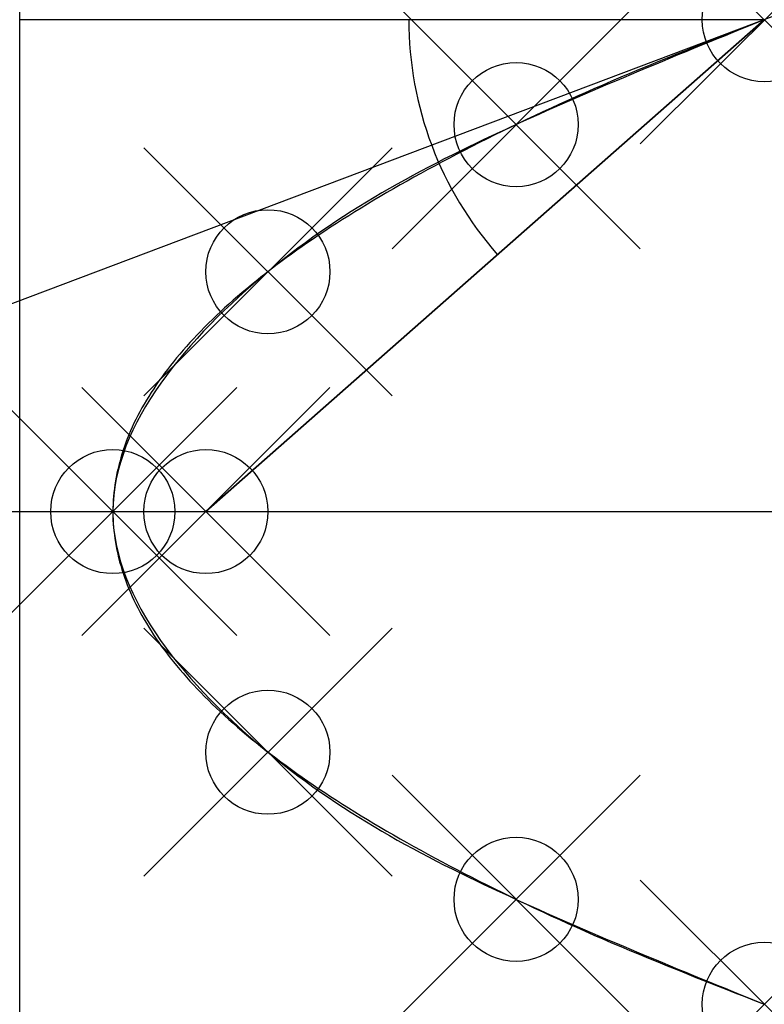
# Model space of a CAD drawing. Units: metres. Extents: x 0 to 6, y -3.97 to 3.96.
import ezdxf

# ---------------------------------------------------------------- set-up
doc = ezdxf.new("R2010")
doc.units = ezdxf.units.M
doc.header["$PDMODE"] = 35
for name, color, linetype in [('foco', 3, 'Continuous'), ('linhas', 1, 'Continuous'), ('P-1', 6, 'Continuous'), ('P-2', 5, 'Continuous'), ('pontos', 4, 'Continuous')]:
    doc.layers.add(name, color=color, linetype=linetype)

msp = doc.modelspace()

# ---------------------------------------------------------------- linework, layer by layer
at = {"layer": 'foco'}
msp.add_point((1.5, 0), dxfattribs=at)
msp.add_point((1.5, 0), dxfattribs=at)
at = {"layer": 'linhas'}
for direction in [(0, 1), (1, 0)]:
    msp.add_xline((0, 0), direction, dxfattribs=at)
at = {"layer": 'P-1'}
for p, q in [((6, 3.9645), (0, 3.9645)), ((6, 3.9645), (1.5, 0)), ((1.5, 0), (6, 3.9645))]:
    msp.add_line(p, q, dxfattribs=at)
msp.add_xline((6, 3.9645), (-0.935505, -0.353313), dxfattribs=at)
msp.add_arc((6, 3.9645), 2.8651, 180, 221.3802, dxfattribs=at)
msp.add_spline([(6, 3.9645), (4, 3.1186), (2, 1.9329), (0.75, 0), (2, -1.9398), (4, -3.1255), (6, -3.9714)], degree=3, dxfattribs=at)
at = {"layer": 'P-2'}
msp.add_open_spline([(6, 3.9645), (-4.4973, 0), (6, -3.9714)], degree=2, dxfattribs=at)
at = {"layer": 'pontos'}
for p in [(6, 3.9645), (4, 3.1186), (2, 1.9329), (0.75, 0), (2, -1.9398), (4, -3.1255), (6, -3.9714)]:
    msp.add_point(p, dxfattribs=at)

doc.saveas('drawing.dxf')
